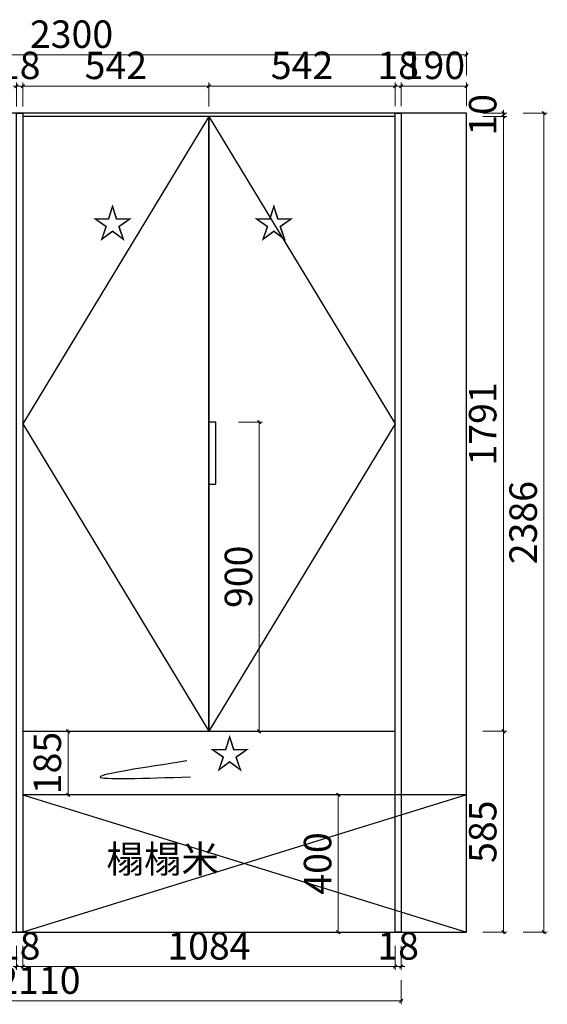
# Model space of a CAD drawing. Units: millimetres. Extents: x 2206583 to 2221944, y -939217 to -933145.
# Drawn here: x 2217169 to 2218705, y -936131 to -933262 of the extents above; entities that cross this region are included whole.
import ezdxf
from ezdxf.lldxf.tags import DXFTag

# ---------------------------------------------------------------- set-up
doc = ezdxf.new("R2010")
doc.units = ezdxf.units.MM
doc.header["$LTSCALE"] = 3
doc.header["$PDMODE"] = 35
doc.header["$PDSIZE"] = -7
doc.layers.add('ZB_厨柜', color=7, linetype='Continuous')
doc.layers.add('结构及平面图', color=7, linetype='Continuous')
doc.styles.get("Standard").update_dxf_attribs({"font": 'txt', "bigfont": 'gbcbig.shx'})
doc.styles.add('ZB_宋体', font='txt', dxfattribs={"height": 80})
doc.styles.add('帝森标注0.5', font='txt', dxfattribs={"width": 0.5})
tags = doc.linetypes.add('1', pattern=[30, 12, -18]).pattern_tags.tags
tags[6:7] = [DXFTag(74, 4), DXFTag(75, 0), DXFTag(340, '0'), DXFTag(46, 1.0), DXFTag(50, 0.0), DXFTag(44, 0.0), DXFTag(45, 0.0)]
tags[4:5] = [DXFTag(74, 4), DXFTag(75, 0), DXFTag(340, '0'), DXFTag(46, 1.0), DXFTag(50, 0.0), DXFTag(44, 0.0), DXFTag(45, 0.0)]
doc.dimstyles.new('帝森标注', dxfattribs={"dimscale": 20, "dimtxt": 4, "dimasz": 0.5, "dimexe": 0.5, "dimexo": 1, "dimgap": 0.5, "dimtad": 1, "dimdec": 0, "dimdsep": 46, "dimtxsty": '帝森标注0.5', "dimblk": 'OBLIQUE', "dimcen": 2.5, "dimdle": 0.2, "dimclrd": 3, "dimclre": 3, "dimclrt": 1, "dimadec": 0, "dimazin": 0, "dimtfac": 1, "dimtdec": 0, "dimtix": 1, "dimtmove": 1, "dimatfit": 2, "dimldrblk": 'CCD_Leader_Arrow', "dimfxl": 3, "dimfxlon": 1, "dimlwd": 5, "dimlwe": 5, "dimarcsym": 0})

# ---------------------------------------------------------------- blocks, each defined once
blk = doc.blocks.new('_Oblique')
at = {"color": 0, "linetype": 'ByBlock', "lineweight": -2}
blk.add_line((-0.5, -0.5), (0.5, 0.5), dxfattribs=at)
blk = doc.blocks.new('*D309')
at = {"color": 3, "lineweight": 5, "transparency": 16777216}
for p, q in [((2217160.2, -933455.4), (2217150.2, -933455.4)), ((2217160.2, -933515.4), (2217160.2, -933445.4)), ((2217160.2, -933455.4), (2217178.2, -933455.4)), ((2217178.2, -933515.4), (2217178.2, -933445.4)), ((2217178.2, -933455.4), (2217188.2, -933455.4))]:
    blk.add_line(p, q, dxfattribs=at)
at = {"layer": 'Defpoints', "color": 0, "transparency": 16777216}
for p in [(2217178.2, -933455.4), (2217160.2, -933544.2), (2217178.2, -933544.2)]:
    blk.add_point(p, dxfattribs=at)
at = {"color": 3, "lineweight": 5, "transparency": 16777216, "xscale": 10, "yscale": 10, "zscale": 10}
blk.add_blockref('_Oblique', (2217160.2, -933455.4), dxfattribs=at)
at = {"color": 3, "lineweight": 5, "transparency": 16777216, "xscale": 10, "yscale": 10, "zscale": 10, "rotation": 180}
blk.add_blockref('_Oblique', (2217178.2, -933455.4), dxfattribs=at)
at = {"color": 1, "transparency": 16777216, "insert": (2217169.2, -933405.4), "char_height": 80, "attachment_point": 5, "style": '帝森标注0.5'}
blk.add_mtext('18', dxfattribs=at)
blk = doc.blocks.new('CCD_Leader_Arrow')
at = {"color": 2, "linetype": 'ByBlock'}
blk.add_line((0, 0), (-1, 0), dxfattribs=at)
for points in [[(-0.86, 0.67), (-0.6, 0.85), (-0.24, 0), (0, 0)], [(-0.86, -0.67), (-0.6, -0.85), (-0.24, 0), (0, 0)]]:
    blk.add_solid(points, dxfattribs=at)
blk = doc.blocks.new('*D310')
at = {"color": 3, "lineweight": 5, "transparency": 16777216}
for p, q in [((2217174.2, -933455.4), (2217724.2, -933455.4)), ((2217178.2, -933515.4), (2217178.2, -933445.4)), ((2217720.2, -933515.4), (2217720.2, -933445.4))]:
    blk.add_line(p, q, dxfattribs=at)
at = {"layer": 'Defpoints', "color": 0, "transparency": 16777216}
for p in [(2217720.2, -933455.4), (2217178.2, -933544.2), (2217720.2, -933544.2)]:
    blk.add_point(p, dxfattribs=at)
at = {"color": 3, "lineweight": 5, "transparency": 16777216, "xscale": 10, "yscale": 10, "zscale": 10, "rotation": 180}
blk.add_blockref('_Oblique', (2217178.2, -933455.4), dxfattribs=at)
at = {"color": 3, "lineweight": 5, "transparency": 16777216, "xscale": 10, "yscale": 10, "zscale": 10}
blk.add_blockref('_Oblique', (2217720.2, -933455.4), dxfattribs=at)
at = {"color": 1, "transparency": 16777216, "insert": (2217449.2, -933405.4), "char_height": 80, "attachment_point": 5, "style": '帝森标注0.5'}
blk.add_mtext('542', dxfattribs=at)
blk = doc.blocks.new('*D311')
at = {"color": 3, "lineweight": 5, "transparency": 16777216}
for p, q in [((2217716.2, -933455.4), (2218266.2, -933455.4)), ((2217720.2, -933515.4), (2217720.2, -933445.4)), ((2218262.2, -933514.2), (2218262.2, -933445.4))]:
    blk.add_line(p, q, dxfattribs=at)
at = {"layer": 'Defpoints', "color": 0, "transparency": 16777216}
for p in [(2218262.2, -933455.4), (2218262.2, -933534.2), (2217720.2, -933544.2)]:
    blk.add_point(p, dxfattribs=at)
at = {"color": 3, "lineweight": 5, "transparency": 16777216, "xscale": 10, "yscale": 10, "zscale": 10, "rotation": 180}
blk.add_blockref('_Oblique', (2217720.2, -933455.4), dxfattribs=at)
at = {"color": 3, "lineweight": 5, "transparency": 16777216, "xscale": 10, "yscale": 10, "zscale": 10}
blk.add_blockref('_Oblique', (2218262.2, -933455.4), dxfattribs=at)
at = {"color": 1, "transparency": 16777216, "insert": (2217991.2, -933405.4), "char_height": 80, "attachment_point": 5, "style": '帝森标注0.5'}
blk.add_mtext('542', dxfattribs=at)
blk = doc.blocks.new('*D312')
at = {"color": 3, "lineweight": 5, "transparency": 16777216}
for p, q in [((2218262.2, -933455.4), (2218252.2, -933455.4)), ((2218262.2, -933514.2), (2218262.2, -933445.4)), ((2218262.2, -933455.4), (2218280.2, -933455.4)), ((2218280.2, -933514.2), (2218280.2, -933445.4)), ((2218280.2, -933455.4), (2218290.2, -933455.4))]:
    blk.add_line(p, q, dxfattribs=at)
at = {"layer": 'Defpoints', "color": 0, "transparency": 16777216}
for p in [(2218280.2, -933455.4), (2218262.2, -933534.2), (2218280.2, -933534.2)]:
    blk.add_point(p, dxfattribs=at)
at = {"color": 3, "lineweight": 5, "transparency": 16777216, "xscale": 10, "yscale": 10, "zscale": 10}
blk.add_blockref('_Oblique', (2218262.2, -933455.4), dxfattribs=at)
at = {"color": 3, "lineweight": 5, "transparency": 16777216, "xscale": 10, "yscale": 10, "zscale": 10, "rotation": 180}
blk.add_blockref('_Oblique', (2218280.2, -933455.4), dxfattribs=at)
at = {"color": 1, "transparency": 16777216, "insert": (2218271.2, -933405.4), "char_height": 80, "attachment_point": 5, "style": '帝森标注0.5'}
blk.add_mtext('18', dxfattribs=at)
blk = doc.blocks.new('*D313')
at = {"color": 3, "lineweight": 5, "transparency": 16777216}
for p, q in [((2218276.2, -933455.4), (2218474.2, -933455.4)), ((2218280.2, -933514.2), (2218280.2, -933445.4)), ((2218470.2, -933514.2), (2218470.2, -933445.4))]:
    blk.add_line(p, q, dxfattribs=at)
at = {"layer": 'Defpoints', "color": 0, "transparency": 16777216}
for p in [(2218470.2, -933455.4), (2218280.2, -933534.2), (2218470.2, -933534.2)]:
    blk.add_point(p, dxfattribs=at)
at = {"color": 3, "lineweight": 5, "transparency": 16777216, "xscale": 10, "yscale": 10, "zscale": 10, "rotation": 180}
blk.add_blockref('_Oblique', (2218280.2, -933455.4), dxfattribs=at)
at = {"color": 3, "lineweight": 5, "transparency": 16777216, "xscale": 10, "yscale": 10, "zscale": 10}
blk.add_blockref('_Oblique', (2218470.2, -933455.4), dxfattribs=at)
at = {"color": 1, "transparency": 16777216, "insert": (2218375.2, -933405.4), "char_height": 80, "attachment_point": 5, "style": '帝森标注0.5'}
blk.add_mtext('190', dxfattribs=at)
blk = doc.blocks.new('*D314')
at = {"color": 3, "lineweight": 5, "transparency": 16777216}
for p, q in [((2216166.2, -933364.6), (2218474.2, -933364.6)), ((2216170.2, -933424.6), (2216170.2, -933354.6)), ((2218470.2, -933424.6), (2218470.2, -933354.6))]:
    blk.add_line(p, q, dxfattribs=at)
at = {"layer": 'Defpoints', "color": 0, "transparency": 16777216}
for p in [(2218470.2, -933364.6), (2216170.2, -933534.2), (2218470.2, -933534.2)]:
    blk.add_point(p, dxfattribs=at)
at = {"color": 3, "lineweight": 5, "transparency": 16777216, "xscale": 10, "yscale": 10, "zscale": 10, "rotation": 180}
blk.add_blockref('_Oblique', (2216170.2, -933364.6), dxfattribs=at)
at = {"color": 3, "lineweight": 5, "transparency": 16777216, "xscale": 10, "yscale": 10, "zscale": 10}
blk.add_blockref('_Oblique', (2218470.2, -933364.6), dxfattribs=at)
at = {"color": 1, "transparency": 16777216, "insert": (2217320.2, -933314.6), "char_height": 80, "attachment_point": 5, "style": '帝森标注0.5'}
blk.add_mtext('2300', dxfattribs=at)
blk = doc.blocks.new('*D315')
at = {"color": 3, "lineweight": 5, "transparency": 16777216}
for p, q in [((2218517.7, -933534.2), (2218587.7, -933534.2)), ((2218577.7, -933534.2), (2218577.7, -933524.2)), ((2218577.7, -933534.2), (2218577.7, -933544.2)), ((2218517.7, -933544.2), (2218587.7, -933544.2)), ((2218577.7, -933544.2), (2218577.7, -933554.2))]:
    blk.add_line(p, q, dxfattribs=at)
at = {"layer": 'Defpoints', "color": 0, "transparency": 16777216}
for p in [(2218262.2, -933534.2), (2218262.2, -933544.2), (2218577.7, -933544.2)]:
    blk.add_point(p, dxfattribs=at)
at = {"color": 3, "lineweight": 5, "transparency": 16777216, "xscale": 10, "yscale": 10, "zscale": 10}
for p, rotation in [((2218577.7, -933534.2), 270), ((2218577.7, -933544.2), 90)]:
    blk.add_blockref('_Oblique', p, dxfattribs=dict(at, rotation=rotation))
at = {"color": 1, "transparency": 16777216, "insert": (2218527.7, -933539.2), "char_height": 80, "attachment_point": 5, "rotation": 90, "style": '帝森标注0.5'}
blk.add_mtext('10', dxfattribs=at)
blk = doc.blocks.new('*D316')
at = {"color": 3, "lineweight": 5, "transparency": 16777216}
for p, q in [((2218577.7, -933540.2), (2218577.7, -935339.2)), ((2218517.7, -933544.2), (2218587.7, -933544.2)), ((2218517.7, -935335.2), (2218587.7, -935335.2))]:
    blk.add_line(p, q, dxfattribs=at)
at = {"layer": 'Defpoints', "color": 0, "transparency": 16777216}
for p in [(2218262.2, -933544.2), (2218262.2, -935335.2), (2218577.7, -935335.2)]:
    blk.add_point(p, dxfattribs=at)
at = {"color": 3, "lineweight": 5, "transparency": 16777216, "xscale": 10, "yscale": 10, "zscale": 10}
for p, rotation in [((2218577.7, -933544.2), 90), ((2218577.7, -935335.2), 270)]:
    blk.add_blockref('_Oblique', p, dxfattribs=dict(at, rotation=rotation))
at = {"color": 1, "transparency": 16777216, "insert": (2218527.7, -934439.7), "char_height": 80, "attachment_point": 5, "rotation": 90, "style": '帝森标注0.5'}
blk.add_mtext('1791', dxfattribs=at)
blk = doc.blocks.new('*D317')
at = {"color": 3, "lineweight": 5, "transparency": 16777216}
for p, q in [((2218517.7, -935335.2), (2218587.7, -935335.2)), ((2218577.7, -935331.2), (2218577.7, -935924.2)), ((2218517.7, -935920.2), (2218587.7, -935920.2))]:
    blk.add_line(p, q, dxfattribs=at)
at = {"layer": 'Defpoints', "color": 0, "transparency": 16777216}
for p in [(2218262.2, -935335.2), (2218262.2, -935920.2), (2218577.7, -935920.2)]:
    blk.add_point(p, dxfattribs=at)
at = {"color": 3, "lineweight": 5, "transparency": 16777216, "xscale": 10, "yscale": 10, "zscale": 10}
for p, rotation in [((2218577.7, -935335.2), 90), ((2218577.7, -935920.2), 270)]:
    blk.add_blockref('_Oblique', p, dxfattribs=dict(at, rotation=rotation))
at = {"color": 1, "transparency": 16777216, "insert": (2218527.7, -935627.7), "char_height": 80, "attachment_point": 5, "rotation": 90, "style": '帝森标注0.5'}
blk.add_mtext('585', dxfattribs=at)
blk = doc.blocks.new('*D318')
at = {"color": 3, "lineweight": 5, "transparency": 16777216}
for p, q in [((2218635.5, -933534.2), (2218705.5, -933534.2)), ((2218695.5, -933530.2), (2218695.5, -935924.2)), ((2218635.5, -935920.2), (2218705.5, -935920.2))]:
    blk.add_line(p, q, dxfattribs=at)
at = {"layer": 'Defpoints', "color": 0, "transparency": 16777216}
for p in [(2218262.2, -933534.2), (2218271.2, -935920.2), (2218695.5, -935920.2)]:
    blk.add_point(p, dxfattribs=at)
at = {"color": 3, "lineweight": 5, "transparency": 16777216, "xscale": 10, "yscale": 10, "zscale": 10}
for p, rotation in [((2218695.5, -933534.2), 90), ((2218695.5, -935920.2), 270)]:
    blk.add_blockref('_Oblique', p, dxfattribs=dict(at, rotation=rotation))
at = {"color": 1, "transparency": 16777216, "insert": (2218645.5, -934727.2), "char_height": 80, "attachment_point": 5, "rotation": 90, "style": '帝森标注0.5'}
blk.add_mtext('2386', dxfattribs=at)
blk = doc.blocks.new('*D323')
at = {"color": 3, "lineweight": 5, "transparency": 16777216}
for p, q in [((2217160.2, -935960.6), (2217160.2, -936030.6)), ((2217178.2, -935960.6), (2217178.2, -936030.6)), ((2217160.2, -936020.6), (2217150.2, -936020.6)), ((2217160.2, -936020.6), (2217178.2, -936020.6)), ((2217178.2, -936020.6), (2217188.2, -936020.6))]:
    blk.add_line(p, q, dxfattribs=at)
at = {"layer": 'Defpoints', "color": 0, "transparency": 16777216}
for p in [(2217160.2, -935335.2), (2217178.2, -935920.2), (2217178.2, -936020.6)]:
    blk.add_point(p, dxfattribs=at)
at = {"color": 3, "lineweight": 5, "transparency": 16777216, "xscale": 10, "yscale": 10, "zscale": 10}
blk.add_blockref('_Oblique', (2217160.2, -936020.6), dxfattribs=at)
at = {"color": 3, "lineweight": 5, "transparency": 16777216, "xscale": 10, "yscale": 10, "zscale": 10, "rotation": 180}
blk.add_blockref('_Oblique', (2217178.2, -936020.6), dxfattribs=at)
at = {"color": 1, "transparency": 16777216, "insert": (2217169.2, -935970.6), "char_height": 80, "attachment_point": 5, "style": '帝森标注0.5'}
blk.add_mtext('18', dxfattribs=at)
blk = doc.blocks.new('*D324')
at = {"color": 3, "lineweight": 5, "transparency": 16777216}
for p, q in [((2217178.2, -935960.6), (2217178.2, -936030.6)), ((2218262.2, -935960.6), (2218262.2, -936030.6)), ((2217174.2, -936020.6), (2218266.2, -936020.6))]:
    blk.add_line(p, q, dxfattribs=at)
at = {"layer": 'Defpoints', "color": 0, "transparency": 16777216}
for p in [(2217178.2, -935920.2), (2218262.2, -935920.2), (2218262.2, -936020.6)]:
    blk.add_point(p, dxfattribs=at)
at = {"color": 3, "lineweight": 5, "transparency": 16777216, "xscale": 10, "yscale": 10, "zscale": 10, "rotation": 180}
blk.add_blockref('_Oblique', (2217178.2, -936020.6), dxfattribs=at)
at = {"color": 3, "lineweight": 5, "transparency": 16777216, "xscale": 10, "yscale": 10, "zscale": 10}
blk.add_blockref('_Oblique', (2218262.2, -936020.6), dxfattribs=at)
at = {"color": 1, "transparency": 16777216, "insert": (2217720.2, -935970.6), "char_height": 80, "attachment_point": 5, "style": '帝森标注0.5'}
blk.add_mtext('1084', dxfattribs=at)
blk = doc.blocks.new('*D325')
at = {"color": 3, "lineweight": 5, "transparency": 16777216}
for p, q in [((2216170.2, -936060.5), (2216170.2, -936130.5)), ((2218280.2, -936060.5), (2218280.2, -936130.5)), ((2216166.2, -936120.5), (2218284.2, -936120.5))]:
    blk.add_line(p, q, dxfattribs=at)
at = {"layer": 'Defpoints', "color": 0, "transparency": 16777216}
for p in [(2216170.2, -935438), (2218280.2, -935920.2), (2218280.2, -936120.5)]:
    blk.add_point(p, dxfattribs=at)
at = {"color": 3, "lineweight": 5, "transparency": 16777216, "xscale": 10, "yscale": 10, "zscale": 10, "rotation": 180}
blk.add_blockref('_Oblique', (2216170.2, -936120.5), dxfattribs=at)
at = {"color": 3, "lineweight": 5, "transparency": 16777216, "xscale": 10, "yscale": 10, "zscale": 10}
blk.add_blockref('_Oblique', (2218280.2, -936120.5), dxfattribs=at)
at = {"color": 1, "transparency": 16777216, "insert": (2217225.2, -936070.5), "char_height": 80, "attachment_point": 5, "style": '帝森标注0.5'}
blk.add_mtext('2110', dxfattribs=at)
blk = doc.blocks.new('*D344')
at = {"color": 3, "lineweight": 5, "transparency": 16777216}
for p, q in [((2217250, -935335.2), (2217320, -935335.2)), ((2217310, -935524.2), (2217310, -935331.2)), ((2217250, -935520.2), (2217320, -935520.2))]:
    blk.add_line(p, q, dxfattribs=at)
at = {"layer": 'Defpoints', "color": 0, "transparency": 16777216}
for p in [(2217178.2, -935335.2), (2217310, -935335.2), (2217178.2, -935520.2)]:
    blk.add_point(p, dxfattribs=at)
at = {"color": 3, "lineweight": 5, "transparency": 16777216, "xscale": 10, "yscale": 10, "zscale": 10}
for p, rotation in [((2217310, -935335.2), 90), ((2217310, -935520.2), 270)]:
    blk.add_blockref('_Oblique', p, dxfattribs=dict(at, rotation=rotation))
at = {"color": 1, "transparency": 16777216, "insert": (2217260, -935427.7), "char_height": 80, "attachment_point": 5, "rotation": 90, "style": '帝森标注0.5'}
blk.add_mtext('185', dxfattribs=at)
blk = doc.blocks.new('*D345')
at = {"color": 3, "lineweight": 5, "transparency": 16777216}
for p, q in [((2218197, -935520.2), (2218087, -935520.2)), ((2218097, -935516.2), (2218097, -935924.2)), ((2218197, -935920.2), (2218087, -935920.2))]:
    blk.add_line(p, q, dxfattribs=at)
at = {"layer": 'Defpoints', "color": 0, "transparency": 16777216}
for p in [(2218470.2, -935520.2), (2218097, -935920.2), (2218470.2, -935920.2)]:
    blk.add_point(p, dxfattribs=at)
at = {"color": 3, "lineweight": 5, "transparency": 16777216, "xscale": 10, "yscale": 10, "zscale": 10}
for p, rotation in [((2218097, -935520.2), 90), ((2218097, -935920.2), 270)]:
    blk.add_blockref('_Oblique', p, dxfattribs=dict(at, rotation=rotation))
at = {"color": 1, "transparency": 16777216, "insert": (2218047, -935720.2), "char_height": 80, "attachment_point": 5, "rotation": 90, "style": '帝森标注0.5'}
blk.add_mtext('400', dxfattribs=at)
blk = doc.blocks.new('*D381')
at = {"color": 3, "lineweight": 5, "transparency": 16777216}
for p, q in [((2217866.5, -934430.8), (2217866.5, -935339.2)), ((2217806.5, -934434.8), (2217876.5, -934434.8)), ((2217806.5, -935335.2), (2217876.5, -935335.2))]:
    blk.add_line(p, q, dxfattribs=at)
at = {"layer": 'Defpoints', "color": 0, "transparency": 16777216}
for p in [(2217740.2, -934434.8), (2217720.2, -935335.2), (2217866.5, -935335.2)]:
    blk.add_point(p, dxfattribs=at)
at = {"color": 3, "lineweight": 5, "transparency": 16777216, "xscale": 10, "yscale": 10, "zscale": 10}
for p, rotation in [((2217866.5, -934434.8), 90), ((2217866.5, -935335.2), 270)]:
    blk.add_blockref('_Oblique', p, dxfattribs=dict(at, rotation=rotation))
at = {"color": 1, "transparency": 16777216, "insert": (2217816.5, -934885), "char_height": 80, "attachment_point": 5, "rotation": 90, "style": '帝森标注0.5'}
blk.add_mtext('900', dxfattribs=at)
blk = doc.blocks.new('*D389')
at = {"color": 3, "lineweight": 5, "transparency": 16777216}
for p, q in [((2218262.2, -935960.6), (2218262.2, -936030.6)), ((2218280.2, -935960.6), (2218280.2, -936030.6)), ((2218262.2, -936020.6), (2218252.2, -936020.6)), ((2218262.2, -936020.6), (2218280.2, -936020.6)), ((2218280.2, -936020.6), (2218290.2, -936020.6))]:
    blk.add_line(p, q, dxfattribs=at)
at = {"layer": 'Defpoints', "color": 0, "transparency": 16777216}
for p in [(2218262.2, -935920.2), (2218280.2, -935920.2), (2218280.2, -936020.6)]:
    blk.add_point(p, dxfattribs=at)
at = {"color": 3, "lineweight": 5, "transparency": 16777216, "xscale": 10, "yscale": 10, "zscale": 10}
blk.add_blockref('_Oblique', (2218262.2, -936020.6), dxfattribs=at)
at = {"color": 3, "lineweight": 5, "transparency": 16777216, "xscale": 10, "yscale": 10, "zscale": 10, "rotation": 180}
blk.add_blockref('_Oblique', (2218280.2, -936020.6), dxfattribs=at)
at = {"color": 1, "transparency": 16777216, "insert": (2218271.2, -935970.6), "char_height": 80, "attachment_point": 5, "style": '帝森标注0.5'}
blk.add_mtext('18', dxfattribs=at)

msp = doc.modelspace()

# ---------------------------------------------------------------- linework, layer by layer
at = {"color": 7}
msp.add_line((2217178.2, -935335.2), (2218262.2, -935335.2), dxfattribs=at)
at = {"color": 8}
for p, q in [((2218470.2, -935520.2), (2217178.2, -935920.2)), ((2217178.2, -935520.2), (2218470.2, -935920.2))]:
    msp.add_line(p, q, dxfattribs=at)
at = {"color": 7}
for points in [[(2216170.2, -935920.2), (2218470.2, -935920.2), (2218470.2, -933534.2), (2216170.2, -933534.2)], [(2217160.2, -933534.2), (2217178.2, -933534.2), (2217178.2, -935920.2), (2217160.2, -935920.2)], [(2218262.2, -933534.2), (2218280.2, -933534.2), (2218280.2, -935920.2), (2218262.2, -935920.2)], [(2217178.2, -935335.2), (2217720.2, -935335.2), (2217720.2, -933544.2), (2217178.2, -933544.2)], [(2217720.2, -935335.2), (2217720.2, -935335.2), (2217720.2, -933544.2), (2217720.2, -933544.2)], [(2217720.2, -935335.2), (2218262.2, -935335.2), (2218262.2, -933544.2), (2217720.2, -933544.2)]]:
    msp.add_lwpolyline(points, close=True, dxfattribs=at)
at = {"color": 8, "linetype": '1'}
for points in [[(2217720.2, -933544.2), (2217178.2, -934439.2), (2217720.2, -935335.2)], [(2217720.2, -933544.2), (2218262.2, -934439.2), (2217720.2, -935335.2)]]:
    msp.add_lwpolyline(points, dxfattribs=at)
at = {"color": 4}
msp.add_lwpolyline([(2217720.2, -934614.8), (2217740.2, -934614.8), (2217740.2, -934434.8), (2217720.2, -934434.8)], close=True, dxfattribs=at)
at = {"color": 8}
msp.add_lwpolyline([(2217178.2, -935920.2), (2218470.2, -935920.2), (2218470.2, -935520.2), (2217178.2, -935520.2)], close=True, dxfattribs=at)
msp.add_spline([(2217655.7, -935421.7), (2217403.2, -935468), (2217666.4, -935468)], degree=3, dxfattribs=at)

# ---------------------------------------------------------------- texts
at = {"layer": 'ZB_厨柜', "color": 6, "insert": (2217421.7, -935667.2), "char_height": 80, "width": 1280.007, "attachment_point": 1, "style": 'ZB_宋体'}
msp.add_mtext('{\\C2;榻榻米}', dxfattribs=at)
at = {"layer": '结构及平面图', "color": 2, "lineweight": -3, "char_height": 87.251, "width": 1656.299, "attachment_point": 1}
for insert in [(2217380, -933811.2), (2217849.7, -933811.2), (2217721.1, -935357)]:
    msp.add_mtext('{\\fSimSun|b0|i0|c134|p2;☆}', dxfattribs=dict(at, insert=insert))

# ---------------------------------------------------------------- dimensions: what is measured, and where the dimension line sits
at = {"color": 7}
for base, p1, p2, picture, middle in [((2218470.2, -933364.6), (2216170.2, -933534.2), (2218470.2, -933534.2), '*D314', (2217320.2, -933314.6)), ((2217178.2, -933455.4), (2217160.2, -933544.2), (2217178.2, -933544.2), '*D309', (2217169.2, -933405.4)), ((2217720.2, -933455.4), (2217178.2, -933544.2), (2217720.2, -933544.2), '*D310', (2217449.2, -933405.4)), ((2218262.2, -933455.4), (2217720.2, -933544.2), (2218262.2, -933534.2), '*D311', (2217991.2, -933405.4)), ((2218280.2, -933455.4), (2218262.2, -933534.2), (2218280.2, -933534.2), '*D312', (2218271.2, -933405.4)), ((2218470.2, -933455.4), (2218280.2, -933534.2), (2218470.2, -933534.2), '*D313', (2218375.2, -933405.4)), ((2217178.2, -936020.6), (2217160.2, -935335.2), (2217178.2, -935920.2), '*D323', (2217169.2, -935970.6)), ((2218280.2, -936120.5), (2216170.2, -935438), (2218280.2, -935920.2), '*D325', (2217225.2, -936070.5)), ((2218262.2, -936020.6), (2217178.2, -935920.2), (2218262.2, -935920.2), '*D324', (2217720.2, -935970.6)), ((2218280.2, -936020.6), (2218262.2, -935920.2), (2218280.2, -935920.2), '*D389', (2218271.2, -935970.6))]:
    dim = msp.add_linear_dim(base=base, p1=p1, p2=p2, dimstyle='帝森标注', dxfattribs=at)
    dim.commit()
    dim.dimension.update_dxf_attribs({"geometry": picture, "text_midpoint": middle})
for base, p1, p2, picture, middle in [((2218577.7, -933544.2), (2218262.2, -933534.2), (2218262.2, -933544.2), '*D315', (2218527.7, -933539.2)), ((2218695.5, -935920.2), (2218262.2, -933534.2), (2218271.2, -935920.2), '*D318', (2218645.5, -934727.2)), ((2218577.7, -935335.2), (2218262.2, -933544.2), (2218262.2, -935335.2), '*D316', (2218527.7, -934439.7)), ((2217866.5, -935335.2), (2217740.2, -934434.8), (2217720.2, -935335.2), '*D381', (2217816.5, -934885)), ((2217310, -935335.2), (2217178.2, -935520.2), (2217178.2, -935335.2), '*D344', (2217260, -935427.7)), ((2218577.7, -935920.2), (2218262.2, -935335.2), (2218262.2, -935920.2), '*D317', (2218527.7, -935627.7))]:
    dim = msp.add_linear_dim(base=base, p1=p1, p2=p2, angle=90, dimstyle='帝森标注', dxfattribs=at)
    dim.commit()
    dim.dimension.update_dxf_attribs({"geometry": picture, "text_midpoint": middle})
dim = msp.add_linear_dim(base=(2218097, -935920.2), p1=(2218470.2, -935520.2), p2=(2218470.2, -935920.2), angle=90, dimstyle='帝森标注', override={"dimfxl": 5, "dimarcsym": 1}, dxfattribs=at)
dim.commit()
dim.dimension.update_dxf_attribs({"geometry": '*D345', "text_midpoint": (2218047, -935720.2)})

doc.saveas('drawing.dxf')
